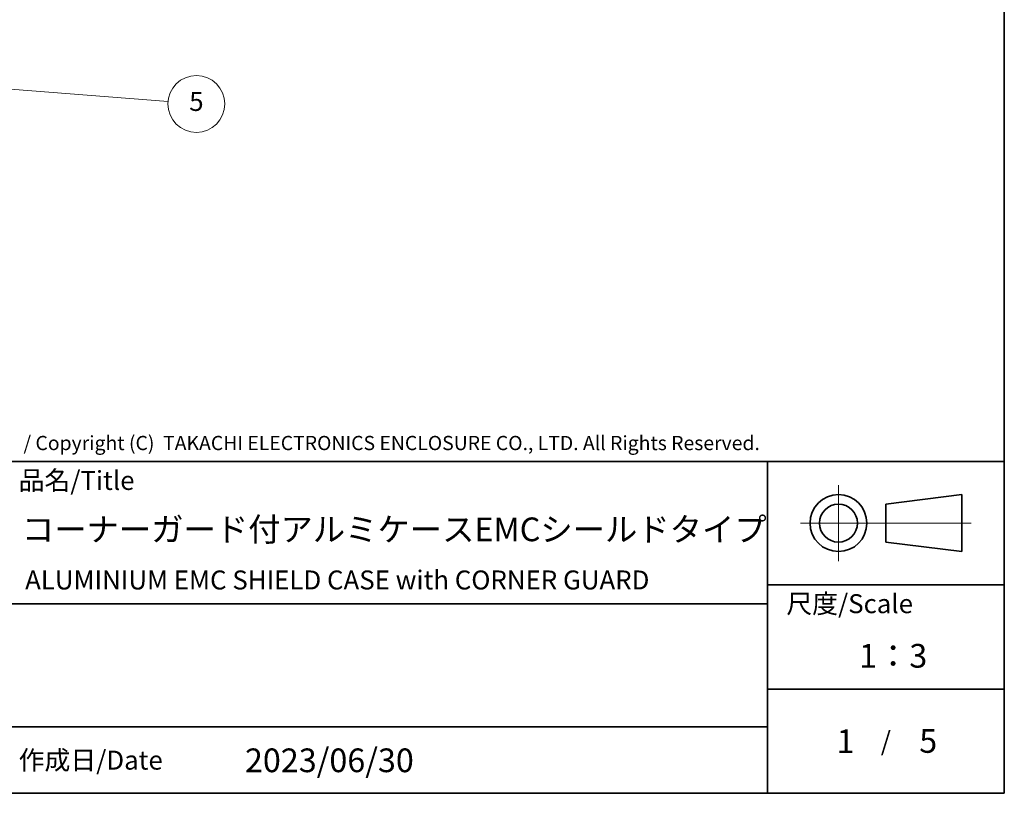
# Model space of a CAD drawing. Units: millimetres. Extents: x 0 to 6296, y 0 to 1124.
# Drawn here: x 861 to 1173, y 0 to 245 of the extents above; entities that cross this region are included whole.
import ezdxf
from ezdxf.enums import TextEntityAlignment as Align

# ---------------------------------------------------------------- set-up
doc = ezdxf.new("R2010")
doc.units = ezdxf.units.MM
doc.layers.add('Border (ISO)', color=7, linetype='Continuous', lineweight=35)
doc.layers.add('Title (ISO)', color=7, linetype='Continuous', lineweight=35)
doc.layers.add('Symbol (TK)', color=100, linetype='Continuous', lineweight=18, true_color=0x00ff3f)
doc.styles.add('Note Text (TK)', font='MS PGothic.ttf')
doc.styles.add('Note Text (TK2)', font='MS PGothic.ttf')
doc.styles.add('takachi1', font='MS PGothic.ttf', dxfattribs={"height": 2.5})
doc.styles.add('文字スタイル67', font='arial.ttf')

# ---------------------------------------------------------------- blocks, each defined once
blk = doc.blocks.new('図面枠 tk図枠')
at = {"layer": 'Border (ISO)'}
for p in [(405.5, 289), (14.5, 8)]:
    blk.add_line(p, (405.5, 8), dxfattribs=at)
blk = doc.blocks.new('表題欄 tk表題欄')
at = {"layer": 'Title (ISO)'}
for p, q in [((74.71, 244.05), (255.71, 244.05)), ((230.71, 244.05), (230.71, 209.05)), ((255.71, 244.05), (255.71, 209.05)), ((243.21, 239.55), (251.21, 240.55)), ((251.21, 234.55), (251.21, 240.55)), ((243.21, 239.55), (243.21, 235.55)), ((243.21, 235.55), (251.21, 234.55)), ((230.71, 231.05), (255.71, 231.05)), ((74.71, 229.05), (230.71, 229.05)), ((230.71, 220.05), (255.71, 220.05)), ((149.71, 216.05), (230.71, 216.05)), ((255.71, 209.05), (74.71, 209.05))]:
    blk.add_line(p, q, dxfattribs=at)
at = {"layer": 'Title (ISO)', "color": 4, "linetype": 'Continuous', "lineweight": 18, "true_color": 0x00ffff}
for p, q in [((238.21, 241.55), (238.21, 233.55)), ((252.21, 237.55), (234.21, 237.55))]:
    blk.add_line(p, q, dxfattribs=at)
at = {"layer": 'Title (ISO)'}
for radius in [3, 2]:
    blk.add_circle((238.21, 237.55), radius, dxfattribs=at)
at = {"layer": 'Title (ISO)', "color": 1, "true_color": 0xff0000, "char_height": 2, "attachment_point": 4, "line_spacing_factor": 1.5, "style": 'Note Text (TK)'}
for s, insert in [('\\fＭＳ Ｐゴシック|b0|i0;\\H2.0000;品名/Title', (151.71, 242.05)), ('\\fＭＳ Ｐゴシック|b0|i0;\\H2.0000;尺度/Scale', (232.71, 229.05)), ('\\fＭＳ Ｐゴシック|b0|i0;\\H2.0000;作成日/Date', (151.71, 212.55))]:
    blk.add_mtext(s, dxfattribs=dict(at, insert=insert))
at = {"layer": 'Title (ISO)', "color": 7, "insert": (243.21, 214.55), "char_height": 2, "attachment_point": 5, "line_spacing_factor": 1.5, "style": 'Note Text (TK)'}
blk.add_mtext('\\fＭＳ Ｐゴシック|b0|i0;\\H2.0000;/', dxfattribs=at)
at = {"layer": 'Title (ISO)', "color": 7}
for tag, p, height, style in [('<品名>_001', (157.5, 235.64), 2.5, 'Note Text (TK)'), ('<Title>_001', (157.71, 230.55), 2, '文字スタイル67'), ('<尺度>_001', (240.38, 222.3), 2.5, 'Note Text (TK)'), ('<総ページ数>_001', (246.74, 213.32), 2.5, 'Note Text (TK)'), ('<ページ_No.>_001', (238.02, 213.3), 2.5, 'Note Text (TK)'), ('作成日_001', (175.64, 211.28), 2.5, 'Note Text (TK)')]:
    blk.add_attdef(tag, p, '', height=height, dxfattribs=dict(at, style=style))
at = {"layer": 'Title (ISO)', "color": 7, "style": 'Note Text (TK)'}
blk.add_attdef('<承認>', text='', height=2.5, dxfattribs=at).set_placement((87.21, 217.05), align=Align.MIDDLE_CENTER)
blk = doc.blocks.new('バルーン5')
at = {"layer": 'Symbol (TK)', "color": 100, "true_color": 0x00ff40}
for p, q in [((300.67, 92.94), (298.13, 92.64)), ((300.63, 92.44), (298.13, 92.64)), ((298.13, 92.64), (300.59, 91.94)), ((300.63, 92.44), (317.28, 91.11))]:
    blk.add_line(p, q, dxfattribs=at)
at = {"layer": 'Symbol (TK)'}
blk.add_circle((320.26, 90.87), 3, dxfattribs=at)
at = {"layer": 'Symbol (TK)', "color": 7, "insert": (320.26, 90.87), "char_height": 2, "attachment_point": 5, "style": 'Note Text (TK2)'}
blk.add_mtext('5', dxfattribs=at)

msp = doc.modelspace()

# ---------------------------------------------------------------- block references
at = {"xscale": 3, "yscale": 3, "zscale": 3}
msp.add_blockref('図面枠 tk図枠', (-43.5, -24), dxfattribs=at)
ref = msp.add_blockref('表題欄 tk表題欄', (405.8735, -627.1582), dxfattribs=dict(xscale=3, yscale=3, zscale=3))
ref.add_attrib('<品名>_001', 'コーナーガード付アルミケースEMCシールドタイプ', (862.0402, 79.7599), dxfattribs={"layer": 'Title (ISO)', "color": 7, "height": 7.5, "style": 'Note Text (TK)'})
ref.add_attrib('<尺度>_001', '1：3', (1127.0199, 39.75), dxfattribs={"layer": 'Title (ISO)', "color": 7, "height": 7.5, "style": 'Note Text (TK)'})
ref.add_attrib('作成日_001', '2023/06/30', (932.642, 6.6861), dxfattribs={"layer": 'Title (ISO)', "color": 7, "height": 7.5, "style": 'Note Text (TK)'})
ref.add_attrib('<Title>_001', 'ALUMINIUM EMC SHIELD CASE with CORNER GUARD', (863.0646, 64.498), dxfattribs={"layer": 'Title (ISO)', "color": 7, "height": 6, "style": '文字スタイル67'})
ref.add_attrib('<ページ_No.>_001', '1', (1119.9253, 12.7347), dxfattribs={"layer": 'Title (ISO)', "color": 7, "height": 7.5, "style": 'Note Text (TK)'})
ref.add_attrib('<総ページ数>_001', '5', (1146.0788, 12.8139), dxfattribs={"layer": 'Title (ISO)', "color": 7, "height": 7.5, "style": 'Note Text (TK)'})
at = {"layer": 'Symbol (TK)', "xscale": 3, "yscale": 3, "zscale": 3}
msp.add_blockref('バルーン5', (-43.5, -54.4852), dxfattribs=at)

# ---------------------------------------------------------------- texts
at = {"insert": (640.1688, 113.0817), "char_height": 4.5, "attachment_point": 1, "style": 'takachi1'}
msp.add_mtext_dynamic_manual_height_columns('{\\fMeiryo UI|b0|i0|c128|p50;本図面および付帯する部品図の著作権は株式会社タカチ電機工業に帰属します。 / Copyright (C)  TAKACHI ELECTRONICS ENCLOSURE CO., LTD. All Rights Reserved.}', width=569.005138, gutter_width=37.5, heights=[0], dxfattribs=at)

doc.saveas('drawing.dxf')
